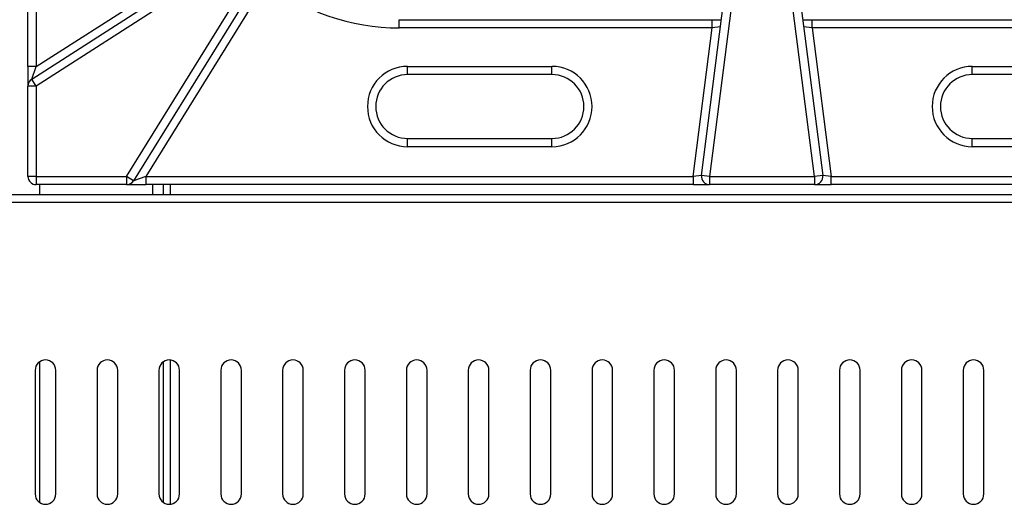
# Model space of a CAD drawing. Units: millimetres. Extents: x 2208 to 2576, y 1574 to 1831.
# Drawn here: x 2277 to 2301, y 1637 to 1648 of the extents above; entities that cross this region are included whole.
import ezdxf

# ---------------------------------------------------------------- set-up
doc = ezdxf.new("R2010")
doc.units = ezdxf.units.MM

# ---------------------------------------------------------------- blocks, each defined once
blk = doc.blocks.new('new blockSUP8C')
at = {"color": 8, "linetype": 'Continuous', "lineweight": 25}
for p, q in [((2706.39, 1675.047), (2706.39, 1683.9)), ((2706.59, 1683.9), (2706.59, 1675.047)), ((2722.725, 1672.405), (2723.696, 1679.983)), ((2724.689, 1679.983), (2725.668, 1672.405)), ((2723.895, 1679.957), (2722.923, 1672.38)), ((2725.47, 1672.38), (2724.49, 1679.957)), ((2706.482, 1674.74), (2711.344, 1677.862)), ((2706.59, 1675.047), (2711.236, 1678.03)), ((2711.452, 1677.694), (2706.59, 1674.571)), ((2708.779, 1672.38), (2711.852, 1677.342)), ((2712.022, 1677.236), (2708.949, 1672.274)), ((2712.172, 1677.099), (2709.25, 1672.38)), ((2715.393, 1675.981), (2715.393, 1676.181)), ((2715.393, 1676.181), (2722.982, 1676.181)), ((2722.982, 1675.981), (2722.982, 1676.181)), ((2722.982, 1676.181), (2723.209, 1676.181)), ((2725.18, 1676.181), (2725.408, 1676.181)), ((2725.408, 1675.981), (2725.408, 1676.181)), ((2725.408, 1676.181), (2733, 1676.181)), ((2722.982, 1675.981), (2715.393, 1675.981)), ((2722.52, 1672.38), (2722.982, 1675.981)), ((2723.187, 1676.006), (2722.982, 1675.981)), ((2725.408, 1675.981), (2725.203, 1676.007)), ((2725.408, 1675.981), (2725.873, 1672.38)), ((2733, 1675.981), (2725.408, 1675.981)), ((2706.59, 1675.047), (2706.39, 1675.047)), ((2706.39, 1675.047), (2706.39, 1674.571)), ((2706.482, 1674.74), (2706.59, 1675.047)), ((2715.598, 1675.048), (2719.099, 1675.048)), ((2715.598, 1674.848), (2715.598, 1675.048)), ((2719.099, 1674.848), (2719.099, 1675.048)), ((2729.294, 1675.048), (2732.795, 1675.048)), ((2729.294, 1674.848), (2729.294, 1675.048)), ((2706.59, 1674.571), (2706.482, 1674.74)), ((2719.099, 1674.848), (2715.598, 1674.848)), ((2732.795, 1674.848), (2729.294, 1674.848)), ((2706.39, 1672.38), (2706.39, 1674.571)), ((2706.59, 1674.571), (2706.39, 1674.571)), ((2706.59, 1674.571), (2706.59, 1672.38)), ((2715.598, 1673.101), (2715.598, 1673.301)), ((2715.598, 1673.301), (2719.099, 1673.301)), ((2719.099, 1673.101), (2719.099, 1673.301)), ((2729.294, 1673.101), (2729.294, 1673.301)), ((2729.294, 1673.301), (2732.795, 1673.301)), ((2719.099, 1673.101), (2715.598, 1673.101)), ((2732.795, 1673.101), (2729.294, 1673.101)), ((2706.59, 1672.38), (2706.39, 1672.38)), ((2706.59, 1672.38), (2708.779, 1672.38)), ((2706.59, 1672.38), (2706.59, 1672.18)), ((2708.949, 1672.274), (2708.779, 1672.38)), ((2708.779, 1672.38), (2708.779, 1672.18)), ((2709.25, 1672.38), (2708.949, 1672.274)), ((2709.25, 1672.38), (2709.25, 1672.18)), ((2709.25, 1672.38), (2722.52, 1672.38)), ((2722.725, 1672.405), (2722.52, 1672.38)), ((2722.52, 1672.38), (2722.52, 1672.18)), ((2722.923, 1672.38), (2722.725, 1672.405)), ((2722.923, 1672.38), (2725.47, 1672.38)), ((2722.923, 1672.38), (2722.923, 1672.18)), ((2725.668, 1672.405), (2725.47, 1672.38)), ((2725.47, 1672.38), (2725.47, 1672.18)), ((2725.873, 1672.38), (2725.668, 1672.405)), ((2725.873, 1672.18), (2725.873, 1672.38)), ((2725.873, 1672.38), (2739.143, 1672.38)), ((2708.779, 1672.18), (2706.59, 1672.18)), ((2706.67, 1672.18), (2706.67, 1671.93)), ((2708.779, 1672.18), (2709.25, 1672.18)), ((2722.52, 1672.18), (2709.25, 1672.18)), ((2709.411, 1672.18), (2709.411, 1671.93)), ((2709.671, 1672.18), (2709.671, 1671.93)), ((2709.851, 1671.93), (2709.851, 1672.18)), ((2722.52, 1672.18), (2722.923, 1672.18)), ((2725.47, 1672.18), (2722.923, 1672.18)), ((2725.47, 1672.18), (2725.873, 1672.18)), ((2739.143, 1672.18), (2725.873, 1672.18)), ((2813.68, 1671.93), (2670.727, 1671.93)), ((2813.65, 1671.749), (2670.756, 1671.749)), ((2706.67, 1667.882), (2706.67, 1664.473)), ((2709.671, 1667.882), (2709.671, 1664.473)), ((2709.851, 1664.429), (2709.851, 1667.926)), ((2706.565, 1667.678), (2706.565, 1664.677)), ((2707.065, 1664.677), (2707.065, 1667.678)), ((2708.066, 1667.678), (2708.066, 1664.677)), ((2708.566, 1664.677), (2708.566, 1667.678)), ((2709.566, 1667.678), (2709.566, 1664.677)), ((2710.066, 1664.677), (2710.066, 1667.678)), ((2711.067, 1667.678), (2711.067, 1664.677)), ((2711.567, 1664.677), (2711.567, 1667.678)), ((2712.567, 1667.678), (2712.567, 1664.677)), ((2713.067, 1664.677), (2713.067, 1667.678)), ((2714.068, 1667.678), (2714.068, 1664.677)), ((2714.568, 1664.677), (2714.568, 1667.678)), ((2715.568, 1667.678), (2715.568, 1664.677)), ((2716.069, 1664.677), (2716.069, 1667.678)), ((2717.069, 1667.678), (2717.069, 1664.677)), ((2717.569, 1664.677), (2717.569, 1667.678)), ((2718.569, 1667.678), (2718.569, 1664.677)), ((2719.07, 1664.677), (2719.07, 1667.678)), ((2720.07, 1667.678), (2720.07, 1664.677)), ((2720.57, 1664.677), (2720.57, 1667.678)), ((2721.571, 1667.678), (2721.571, 1664.677)), ((2722.071, 1664.677), (2722.071, 1667.678)), ((2723.071, 1667.678), (2723.071, 1664.677)), ((2723.571, 1664.677), (2723.571, 1667.678)), ((2724.572, 1667.678), (2724.572, 1664.677)), ((2725.072, 1664.677), (2725.072, 1667.678)), ((2726.072, 1667.678), (2726.072, 1664.677)), ((2726.572, 1664.677), (2726.572, 1667.678)), ((2727.573, 1667.678), (2727.573, 1664.677)), ((2728.073, 1664.677), (2728.073, 1667.678)), ((2729.073, 1667.678), (2729.073, 1664.677)), ((2729.574, 1664.677), (2729.574, 1667.678))]:
    blk.add_line(p, q, dxfattribs=at)
for centre, radius, start, end in [((2715.393, 1681.183), 5.202, 231.7367, 270), ((2715.598, 1674.075), 0.974, 90, 270), ((2719.099, 1674.075), 0.974, 270, 90), ((2729.294, 1674.075), 0.974, 90, 270), ((2706.59, 1674.571), 0.2, 122.708, 180), ((2715.598, 1674.075), 0.774, 90, 270), ((2719.099, 1674.075), 0.774, 270, 90), ((2729.294, 1674.075), 0.774, 90, 270), ((2706.59, 1672.38), 0.2, 180, 270), ((2722.923, 1672.38), 0.2, 172.6942, 270), ((2725.47, 1672.38), 0.2, 270, 7.3644), ((2708.779, 1672.38), 0.2, 270, 328.2354), ((2706.815, 1667.678), 0.25, 0, 180), ((2708.316, 1667.678), 0.25, 0, 180), ((2709.816, 1667.678), 0.25, 0, 180), ((2711.317, 1667.678), 0.25, 0, 180), ((2712.817, 1667.678), 0.25, 0, 180), ((2714.318, 1667.678), 0.25, 0, 180), ((2715.818, 1667.678), 0.25, 0, 180), ((2717.319, 1667.678), 0.25, 0, 180), ((2718.82, 1667.678), 0.25, 0, 180), ((2720.32, 1667.678), 0.25, 0, 180), ((2721.821, 1667.678), 0.25, 0, 180), ((2723.321, 1667.678), 0.25, 0, 180), ((2724.822, 1667.678), 0.25, 0, 180), ((2726.322, 1667.678), 0.25, 0, 180), ((2727.823, 1667.678), 0.25, 0, 180), ((2729.324, 1667.678), 0.25, 0, 180), ((2706.815, 1664.677), 0.25, 180, 0), ((2708.316, 1664.677), 0.25, 180, 0), ((2709.816, 1664.677), 0.25, 180, 0), ((2711.317, 1664.677), 0.25, 180, 0), ((2712.817, 1664.677), 0.25, 180, 0), ((2714.318, 1664.677), 0.25, 180, 0), ((2715.818, 1664.677), 0.25, 180, 0), ((2717.319, 1664.677), 0.25, 180, 0), ((2718.82, 1664.677), 0.25, 180, 0), ((2720.32, 1664.677), 0.25, 180, 0), ((2721.821, 1664.677), 0.25, 180, 0), ((2723.321, 1664.677), 0.25, 180, 0), ((2724.822, 1664.677), 0.25, 180, 0), ((2726.322, 1664.677), 0.25, 180, 0), ((2727.823, 1664.677), 0.25, 180, 0), ((2729.324, 1664.677), 0.25, 180, 0)]:
    blk.add_arc(centre, radius, start, end, dxfattribs=at)

msp = doc.modelspace()

# ---------------------------------------------------------------- block references
msp.add_blockref('new blockSUP8C', (-428.81, -27.747))

doc.saveas('drawing.dxf')
